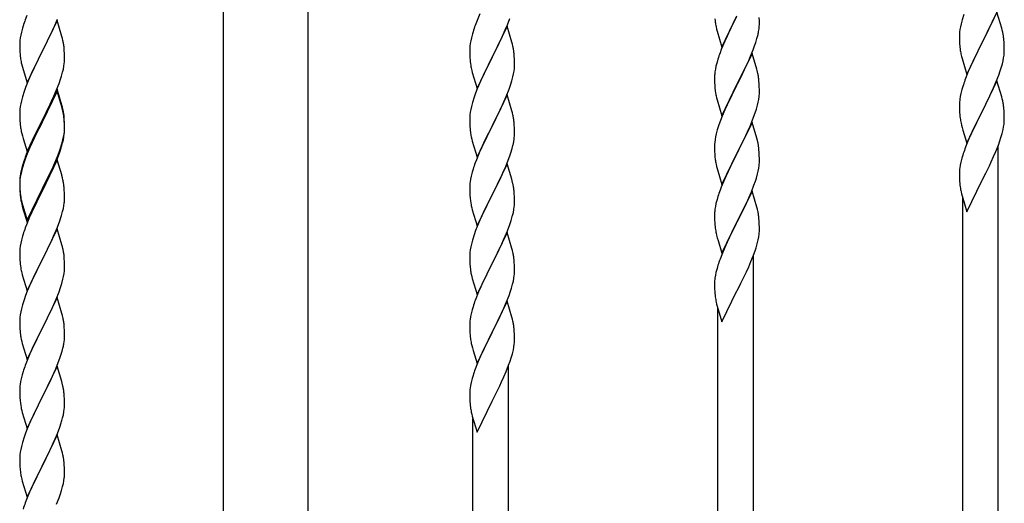
# Model space of a CAD drawing. Units: millimetres. Extents: x 250 to 8280, y 75 to 5795.
# Drawn here: x 6617 to 7087, y 1864 to 2095 of the extents above; entities that cross this region are included whole.
import ezdxf

# ---------------------------------------------------------------- set-up
doc = ezdxf.new("R2010")
doc.units = ezdxf.units.MM
doc.layers.add('YKK_A1', color=4, linetype='Continuous', lineweight=30)

msp = doc.modelspace()

# ---------------------------------------------------------------- linework, layer by layer
at = {"layer": 'YKK_A1', "linetype": 'Continuous', "ltscale": 0.5}
for p, q in [((6714.24, 1679.87), (6714.24, 2462.81)), ((6754.74, 1679.08), (6754.74, 2462.81)), ((7083.89, 2098.9), (7076.66, 2084.04)), ((7086.15, 2091.25), (7083.89, 2098.9)), ((6620.36, 2097.34), (6619.59, 2095.31)), ((6634.89, 2094.91), (6627.66, 2080.06)), ((6633.71, 2092.62), (6634.97, 2095.65)), ((6637.15, 2087.27), (6634.89, 2094.91)), ((6835.16, 2094.11), (6834.59, 2092.59)), ((6836.83, 2098.14), (6835.16, 2094.11)), ((6849.97, 2092.93), (6851.1, 2095.96)), ((6952.44, 2082.26), (6959.66, 2097.12)), ((6959.32, 2096.45), (6956.71, 2091.26)), ((6970.38, 2094.6), (6970.33, 2096.33)), ((6970.38, 2093.46), (6970.38, 2094.6)), ((7067.26, 2095.3), (7066.74, 2093.38)), ((7068.05, 2097.78), (7067.26, 2095.3)), ((7080.94, 2092.68), (7082.49, 2096.1)), ((6617.74, 2089.4), (6617.43, 2088)), ((6618.26, 2091.32), (6617.74, 2089.4)), ((6618.56, 2092.31), (6618.26, 2091.32)), ((6627.83, 2080.39), (6632.39, 2089.66)), ((6632.39, 2089.66), (6633.71, 2092.62)), ((6833.56, 2089.58), (6833.26, 2088.6)), ((6849.89, 2092.2), (6842.66, 2077.33)), ((6846.94, 2085.98), (6848.49, 2089.4)), ((6848.49, 2089.4), (6848.93, 2090.4)), ((6848.93, 2090.4), (6849.97, 2092.93)), ((6852.15, 2084.55), (6849.89, 2092.2)), ((6949.66, 2092.04), (6949.92, 2090.87)), ((6949.92, 2090.87), (6950.17, 2089.91)), ((6950.17, 2089.91), (6952.44, 2082.26)), ((6955.61, 2088.96), (6954.94, 2087.52)), ((6956.71, 2091.26), (6955.61, 2088.96)), ((6969.99, 2089.64), (6970.2, 2090.97)), ((7066.03, 2089.33), (7065.97, 2088.5)), ((7066.19, 2090.63), (7066.03, 2089.33)), ((7066.43, 2091.98), (7066.19, 2090.63)), ((7066.74, 2093.38), (7066.43, 2091.98)), ((7078.55, 2087.76), (7080.05, 2090.81)), ((7080.05, 2090.81), (7080.94, 2092.68)), ((7086.4, 2090.3), (7086.15, 2091.25)), ((7086.62, 2089.36), (7086.4, 2090.3)), ((6616.97, 2084.52), (6616.94, 2083.73)), ((6617.03, 2085.35), (6616.97, 2084.52)), ((6617.19, 2086.65), (6617.03, 2085.35)), ((6617.43, 2088), (6617.19, 2086.65)), ((6637.4, 2086.32), (6637.15, 2087.27)), ((6637.62, 2085.38), (6637.4, 2086.32)), ((6832.43, 2085.28), (6832.19, 2083.92)), ((6832.74, 2086.67), (6832.43, 2085.28)), ((6833.26, 2088.6), (6832.74, 2086.67)), ((6844.55, 2081.05), (6846.05, 2084.11)), ((6846.05, 2084.11), (6846.94, 2085.98)), ((6852.4, 2083.6), (6852.15, 2084.55)), ((6953.83, 2085.06), (6952.16, 2081.03)), ((6954.94, 2087.52), (6953.83, 2085.06)), ((6968.1, 2082.88), (6968.61, 2084.38)), ((6968.61, 2084.38), (6969.21, 2086.34)), ((6969.21, 2086.34), (6969.59, 2087.78)), ((7065.97, 2088.5), (7065.94, 2087.7)), ((7065.94, 2087.7), (7065.96, 2085.84)), ((7065.96, 2085.84), (7065.99, 2084.83)), ((7065.99, 2084.83), (7066.04, 2083.89)), ((7076.66, 2084.04), (7076.83, 2084.37)), ((7076.83, 2084.37), (7078.55, 2087.76)), ((7087.27, 2084.49), (7087.16, 2085.9)), ((7087.33, 2083.25), (7087.27, 2084.49)), ((6616.94, 2083.73), (6616.96, 2081.86)), ((6616.96, 2081.86), (6616.99, 2080.85)), ((6616.99, 2080.85), (6617.04, 2079.91)), ((6617.04, 2079.91), (6617.12, 2078.75)), ((6620.44, 2065.2), (6627.66, 2080.06)), ((6627.5, 2079.73), (6625.78, 2076.34)), ((6627.66, 2080.06), (6627.5, 2079.73)), ((6627.66, 2080.06), (6627.83, 2080.39)), ((6638.27, 2080.51), (6638.16, 2081.93)), ((6638.33, 2079.27), (6638.27, 2080.51)), ((6831.97, 2081.8), (6831.94, 2081)), ((6831.94, 2081), (6831.96, 2079.14)), ((6832.03, 2082.63), (6831.97, 2081.8)), ((6832.19, 2083.92), (6832.03, 2082.63)), ((6842.83, 2077.66), (6844.55, 2081.05)), ((6852.62, 2082.66), (6852.4, 2083.6)), ((6952.16, 2081.03), (6951.59, 2079.51)), ((6966.14, 2077.82), (6967.36, 2080.86)), ((6967.36, 2080.86), (6968.1, 2082.88)), ((7066.04, 2083.89), (7066.14, 2082.45)), ((7066.14, 2082.45), (7066.29, 2081.13)), ((7069.44, 2069.18), (7076.66, 2084.04)), ((7076.5, 2083.71), (7073.5, 2077.73)), ((7076.66, 2084.04), (7076.5, 2083.71)), ((7087.38, 2081.52), (7087.33, 2083.25)), ((7087.36, 2079.58), (7087.38, 2080.38)), ((7087.38, 2080.38), (7087.38, 2081.52)), ((6617.71, 2074.74), (6617.92, 2073.8)), ((6625.78, 2076.34), (6623.61, 2071.9)), ((6638.38, 2077.54), (6638.33, 2079.27)), ((6638.36, 2075.6), (6638.38, 2076.4)), ((6638.38, 2076.4), (6638.38, 2077.54)), ((6831.96, 2079.14), (6831.99, 2078.13)), ((6831.99, 2078.13), (6832.04, 2077.19)), ((6832.04, 2077.19), (6832.12, 2076.02)), ((6835.44, 2062.47), (6842.66, 2077.33)), ((6842.14, 2076.31), (6839.5, 2071.02)), ((6842.66, 2077.33), (6842.14, 2076.31)), ((6842.66, 2077.33), (6842.83, 2077.66)), ((6853.27, 2077.79), (6853.16, 2079.2)), ((6853.33, 2076.54), (6853.27, 2077.79)), ((6853.38, 2074.82), (6853.33, 2076.54)), ((6853.38, 2073.67), (6853.38, 2074.82)), ((6950.12, 2075.03), (6949.63, 2073.12)), ((6950.56, 2076.5), (6950.12, 2075.03)), ((6966.89, 2079.11), (6959.66, 2064.26)), ((6963.94, 2072.9), (6965.28, 2075.82)), ((6965.28, 2075.82), (6966.14, 2077.82)), ((6969.09, 2071.71), (6966.89, 2079.11)), ((7066.66, 2078.96), (7066.92, 2077.78)), ((7066.92, 2077.78), (7067.17, 2076.83)), ((7067.17, 2076.83), (7069.44, 2069.18)), ((7072.39, 2075.4), (7071.27, 2072.97)), ((7073.5, 2077.73), (7072.39, 2075.4)), ((7086.47, 2074.22), (7086.8, 2075.64)), ((7086.8, 2075.64), (7087.07, 2077.01)), ((7087.07, 2077.01), (7087.26, 2078.32)), ((6617.92, 2073.8), (6618.24, 2072.6)), ((6618.24, 2072.6), (6620.44, 2065.2)), ((6623.61, 2071.9), (6622.49, 2069.49)), ((6636.92, 2068.31), (6637.47, 2070.25)), ((6637.47, 2070.25), (6637.8, 2071.66)), ((6637.8, 2071.66), (6638.07, 2073.03)), ((6638.07, 2073.03), (6638.26, 2074.34)), ((6832.29, 2074.43), (6832.43, 2073.44)), ((6832.92, 2071.08), (6833.17, 2070.12)), ((6833.17, 2070.12), (6835.44, 2062.47)), ((6839.5, 2071.02), (6838.39, 2068.7)), ((6852.9, 2069.39), (6853.14, 2070.75)), ((6853.14, 2070.75), (6853.3, 2072.04)), ((6853.3, 2072.04), (6853.36, 2072.87)), ((6853.36, 2072.87), (6853.38, 2073.67)), ((6949.34, 2071.74), (6949.12, 2070.4)), ((6949.63, 2073.12), (6949.34, 2071.74)), ((6961.76, 2068.39), (6963.27, 2071.49)), ((6963.27, 2071.49), (6963.94, 2072.9)), ((6969.28, 2070.99), (6969.09, 2071.71)), ((6969.62, 2069.57), (6969.28, 2070.99)), ((7070.19, 2070.48), (7069.16, 2067.94)), ((7071.27, 2072.97), (7070.19, 2070.48)), ((7084.74, 2068.79), (7085.45, 2070.8)), ((7085.45, 2070.8), (7085.92, 2072.28)), ((7085.92, 2072.28), (7086.47, 2074.22)), ((6621.83, 2068), (6620.36, 2064.47)), ((6622.49, 2069.49), (6621.83, 2068)), ((6635.74, 2064.81), (6636.45, 2066.82)), ((6636.45, 2066.82), (6636.92, 2068.31)), ((6837.27, 2066.27), (6835.56, 2062.26)), ((6838.39, 2068.7), (6837.27, 2066.27)), ((6851.45, 2064.09), (6852.07, 2066.07)), ((6852.07, 2066.07), (6852.59, 2068)), ((6852.59, 2068), (6852.9, 2069.39)), ((6948.95, 2068.31), (6948.94, 2067.92)), ((6948.94, 2067.92), (6948.96, 2066.06)), ((6948.99, 2069.13), (6948.95, 2068.31)), ((6948.96, 2066.06), (6948.99, 2065.05)), ((6959.83, 2064.59), (6961.76, 2068.39)), ((6970.27, 2064.7), (6970.16, 2066.12)), ((7069.16, 2067.94), (7068.59, 2066.42)), ((7083.89, 2066.03), (7076.66, 2051.17)), ((7082.28, 2062.73), (7083.56, 2065.75)), ((7083.56, 2065.75), (7084.74, 2068.79)), ((7086.15, 2058.38), (7083.89, 2066.03)), ((6619.05, 2060.93), (6618.26, 2058.46)), ((6619.77, 2062.95), (6619.05, 2060.93)), ((6620.36, 2064.47), (6619.77, 2062.95)), ((6634.89, 2062.05), (6627.66, 2047.19)), ((6634.89, 2061.13), (6627.66, 2046.28)), ((6633.28, 2058.76), (6634.56, 2061.77)), ((6634.56, 2061.77), (6635.74, 2064.81)), ((6637.15, 2054.4), (6634.89, 2062.05)), ((6637.09, 2053.73), (6634.89, 2061.13)), ((6835.56, 2062.26), (6834.77, 2060.23)), ((6849.35, 2058.54), (6850.74, 2062.08)), ((6850.74, 2062.08), (6851.45, 2064.09)), ((6948.99, 2065.05), (6949.04, 2064.11)), ((6949.04, 2064.11), (6949.14, 2062.67)), ((6949.14, 2062.67), (6949.29, 2061.35)), ((6949.29, 2061.35), (6949.43, 2060.36)), ((6952.44, 2049.39), (6959.66, 2064.26)), ((6959.5, 2063.93), (6957.15, 2059.27)), ((6959.66, 2064.26), (6959.5, 2063.93)), ((6959.66, 2064.26), (6959.83, 2064.59)), ((6970.33, 2063.46), (6970.27, 2064.7)), ((6970.38, 2061.73), (6970.33, 2063.46)), ((6970.36, 2059.79), (6970.38, 2060.59)), ((6970.38, 2060.59), (6970.38, 2061.73)), ((7067.12, 2061.95), (7066.63, 2060.04)), ((7067.56, 2063.42), (7067.12, 2061.95)), ((7081.17, 2060.29), (7082.28, 2062.73)), ((6617.74, 2056.53), (6617.43, 2055.13)), ((6618.26, 2058.46), (6617.74, 2056.53)), ((6631.5, 2054.89), (6632.17, 2056.31)), ((6632.17, 2056.31), (6633.28, 2058.76)), ((6834.05, 2058.21), (6833.26, 2055.73)), ((6834.77, 2060.23), (6834.05, 2058.21)), ((6849.89, 2059.32), (6842.66, 2044.47)), ((6846.94, 2053.11), (6848.28, 2056.03)), ((6848.28, 2056.03), (6849.35, 2058.54)), ((6852.15, 2051.68), (6849.89, 2059.32)), ((6949.43, 2060.36), (6949.61, 2059.41)), ((6949.61, 2059.41), (6949.71, 2058.94)), ((6949.71, 2058.94), (6949.92, 2058)), ((6949.92, 2058), (6950.17, 2057.04)), ((6950.17, 2057.04), (6952.44, 2049.39)), ((6957.15, 2059.27), (6955.39, 2055.62)), ((6969.47, 2054.44), (6969.8, 2055.85)), ((6969.8, 2055.85), (6970.07, 2057.22)), ((6970.07, 2057.22), (6970.26, 2058.53)), ((7065.99, 2056.04), (7065.95, 2055.23)), ((7066.34, 2058.65), (7066.12, 2057.32)), ((7066.63, 2060.04), (7066.34, 2058.65)), ((7078.55, 2054.89), (7080.5, 2058.87)), ((7080.5, 2058.87), (7081.17, 2060.29)), ((7086.4, 2057.43), (7086.15, 2058.38)), ((7086.62, 2056.49), (7086.4, 2057.43)), ((6616.97, 2051.65), (6616.94, 2050.85)), ((6617.03, 2052.48), (6616.97, 2051.65)), ((6617.19, 2053.78), (6617.03, 2052.48)), ((6617.43, 2055.13), (6617.19, 2053.78)), ((6629.55, 2050.91), (6631.5, 2054.89)), ((6637.28, 2053.01), (6637.09, 2053.73)), ((6637.4, 2053.45), (6637.15, 2054.4)), ((6637.62, 2051.59), (6637.28, 2053.01)), ((6637.62, 2052.51), (6637.4, 2053.45)), ((6832.43, 2052.41), (6832.19, 2051.06)), ((6832.74, 2053.81), (6832.43, 2052.41)), ((6833.26, 2055.73), (6832.74, 2053.81)), ((6842.83, 2044.8), (6846.94, 2053.11)), ((6852.4, 2050.72), (6852.15, 2051.68)), ((6953.83, 2052.19), (6952.56, 2049.17)), ((6954.94, 2054.65), (6953.83, 2052.19)), ((6955.39, 2055.62), (6954.94, 2054.65)), ((6968.1, 2050.01), (6968.77, 2052.01)), ((7065.95, 2055.23), (7065.94, 2054.83)), ((7065.94, 2054.83), (7065.96, 2052.97)), ((7065.96, 2052.97), (7065.99, 2051.96)), ((7065.99, 2051.96), (7066.04, 2051.02)), ((7069.44, 2036.31), (7076.66, 2051.17)), ((7076.66, 2051.17), (7076.32, 2050.5)), ((7076.66, 2051.17), (7076.83, 2051.5)), ((7076.83, 2051.5), (7078.55, 2054.89)), ((7087.27, 2051.62), (7087.16, 2053.03)), ((7087.33, 2050.38), (7087.27, 2051.62)), ((6616.94, 2050.85), (6616.96, 2048.99)), ((6616.96, 2048.99), (6616.99, 2047.98)), ((6616.99, 2047.98), (6617.04, 2047.04)), ((6617.04, 2047.04), (6617.12, 2045.88)), ((6620.44, 2032.33), (6627.66, 2047.19)), ((6627.32, 2046.52), (6624.05, 2039.96)), ((6627.66, 2047.19), (6627.32, 2046.52)), ((6627.66, 2047.19), (6627.83, 2047.52)), ((6627.83, 2047.52), (6629.55, 2050.91)), ((6638.27, 2047.64), (6638.16, 2049.06)), ((6638.27, 2046.73), (6638.16, 2048.14)), ((6638.33, 2046.4), (6638.27, 2047.64)), ((6638.33, 2045.48), (6638.27, 2046.73)), ((6831.97, 2048.94), (6831.94, 2048.14)), ((6831.94, 2048.14), (6831.96, 2046.27)), ((6832.03, 2049.76), (6831.97, 2048.94)), ((6832.19, 2051.06), (6832.03, 2049.76)), ((6852.62, 2049.78), (6852.4, 2050.72)), ((6951.77, 2047.14), (6951.05, 2045.13)), ((6952.56, 2049.17), (6951.77, 2047.14)), ((6965.93, 2044.45), (6966.97, 2046.98)), ((6966.97, 2046.98), (6968.1, 2050.01)), ((7066.04, 2051.02), (7066.12, 2049.86)), ((7076.32, 2050.5), (7073.05, 2043.94)), ((7087.38, 2048.65), (7087.33, 2050.38)), ((7087.36, 2046.71), (7087.38, 2047.51)), ((7087.38, 2047.51), (7087.38, 2048.65)), ((6617.71, 2041.88), (6617.92, 2040.94)), ((6627.32, 2045.6), (6624.71, 2040.41)), ((6627.66, 2046.28), (6627.32, 2045.6)), ((6638.14, 2040.6), (6638.3, 2041.9)), ((6638.3, 2041.9), (6638.36, 2042.73)), ((6638.38, 2044.67), (6638.33, 2046.4)), ((6638.38, 2043.75), (6638.33, 2045.48)), ((6638.36, 2042.73), (6638.38, 2043.53)), ((6638.36, 2041.81), (6638.38, 2042.61)), ((6638.38, 2043.53), (6638.38, 2044.67)), ((6638.38, 2042.61), (6638.38, 2043.75)), ((6831.96, 2046.27), (6831.99, 2045.26)), ((6831.99, 2045.26), (6832.04, 2044.32)), ((6832.04, 2044.32), (6832.12, 2043.16)), ((6835.44, 2029.61), (6842.66, 2044.47)), ((6842.32, 2043.8), (6839.71, 2038.6)), ((6842.66, 2044.47), (6842.32, 2043.8)), ((6842.66, 2044.47), (6842.83, 2044.8)), ((6853.27, 2044.92), (6853.16, 2046.33)), ((6853.33, 2043.67), (6853.27, 2044.92)), ((6853.38, 2041.95), (6853.33, 2043.67)), ((6853.38, 2040.8), (6853.38, 2041.95)), ((6950.26, 2042.65), (6949.74, 2040.72)), ((6951.05, 2045.13), (6950.26, 2042.65)), ((6966.89, 2046.24), (6959.66, 2031.38)), ((6963.94, 2040.03), (6965.49, 2043.45)), ((6965.49, 2043.45), (6965.93, 2044.45)), ((6969.15, 2038.6), (6966.89, 2046.24)), ((7066.71, 2045.86), (7066.92, 2044.92)), ((7066.92, 2044.92), (7067.24, 2043.72)), ((7067.24, 2043.72), (7067.6, 2042.45)), ((7067.6, 2042.45), (7069.44, 2036.31)), ((7073.05, 2043.94), (7071.94, 2041.57)), ((7086.34, 2040.88), (7086.8, 2042.77)), ((7086.8, 2042.77), (7087.07, 2044.14)), ((7087.07, 2044.14), (7087.26, 2045.45)), ((6617.92, 2040.94), (6618.24, 2039.74)), ((6618.24, 2039.74), (6618.6, 2038.47)), ((6618.6, 2038.47), (6620.44, 2032.33)), ((6622.94, 2037.59), (6621.83, 2035.13)), ((6624.05, 2039.96), (6622.94, 2037.59)), ((6623.39, 2037.64), (6622.94, 2036.68)), ((6624.71, 2040.41), (6623.39, 2037.64)), ((6637.47, 2036.46), (6637.8, 2037.87)), ((6637.59, 2037.85), (6637.9, 2039.25)), ((6637.8, 2037.87), (6638.07, 2039.24)), ((6637.9, 2039.25), (6638.14, 2040.6)), ((6638.07, 2039.24), (6638.26, 2040.55)), ((6832.66, 2039.39), (6832.92, 2038.21)), ((6832.92, 2038.21), (6833.17, 2037.25)), ((6833.17, 2037.25), (6835.44, 2029.61)), ((6839.71, 2038.6), (6838.61, 2036.3)), ((6852.99, 2036.98), (6853.2, 2038.31)), ((6949.19, 2037.97), (6949.03, 2036.68)), ((6949.43, 2039.32), (6949.19, 2037.97)), ((6949.74, 2040.72), (6949.43, 2039.32)), ((6961.55, 2035.1), (6963.05, 2038.16)), ((6963.05, 2038.16), (6963.94, 2040.03)), ((6969.4, 2037.64), (6969.15, 2038.6)), ((6969.62, 2036.7), (6969.4, 2037.64)), ((7070.83, 2039.11), (7069.36, 2035.58)), ((7071.94, 2041.57), (7070.83, 2039.11)), ((7084.55, 2035.41), (7085.28, 2037.43)), ((7085.28, 2037.43), (7085.77, 2038.92)), ((7085.77, 2038.92), (7086.34, 2040.88)), ((6621.83, 2035.13), (6620.36, 2031.6)), ((6621.83, 2034.22), (6620.56, 2031.19)), ((6622.94, 2036.68), (6621.83, 2034.22)), ((6634.97, 2029.91), (6635.93, 2032.44)), ((6635.93, 2032.44), (6636.45, 2033.95)), ((6636.1, 2032.03), (6636.77, 2034.03)), ((6636.45, 2033.95), (6636.92, 2035.44)), ((6836.83, 2032.41), (6835.16, 2028.37)), ((6837.94, 2034.87), (6836.83, 2032.41)), ((6838.61, 2036.3), (6837.94, 2034.87)), ((6851.61, 2031.72), (6852.21, 2033.69)), ((6852.21, 2033.69), (6852.59, 2035.13)), ((6948.97, 2035.85), (6948.94, 2035.05)), ((6948.94, 2035.05), (6948.96, 2033.19)), ((6948.96, 2033.19), (6948.99, 2032.18)), ((6949.03, 2036.68), (6948.97, 2035.85)), ((6959.83, 2031.71), (6961.55, 2035.1)), ((6970.27, 2031.84), (6970.16, 2033.25)), ((7069.36, 2035.58), (7068.59, 2033.55)), ((7082.28, 2029.87), (7083.35, 2032.37)), ((7083.35, 2032.37), (7084.55, 2035.41)), ((7084.49, 1811.61), (7084.49, 2035.23)), ((6619.77, 2029.17), (6619.05, 2027.15)), ((6620.36, 2031.6), (6619.59, 2029.57)), ((6620.56, 2031.19), (6619.77, 2029.17)), ((6634.89, 2028.26), (6627.66, 2013.4)), ((6633.71, 2026.88), (6634.97, 2029.91)), ((6633.93, 2026.47), (6634.97, 2029)), ((6637.02, 2021.11), (6634.89, 2028.26)), ((6634.97, 2029), (6636.1, 2032.03)), ((6835.16, 2028.37), (6834.59, 2026.85)), ((6849.14, 2025.17), (6850.36, 2028.2)), ((6850.36, 2028.2), (6851.1, 2030.22)), ((6851.1, 2030.22), (6851.61, 2031.72)), ((6948.99, 2032.18), (6949.04, 2031.24)), ((6949.04, 2031.24), (6949.14, 2029.79)), ((6949.14, 2029.79), (6949.29, 2028.48)), ((6952.44, 2016.52), (6959.66, 2031.38)), ((6959.5, 2031.05), (6956.5, 2025.07)), ((6959.66, 2031.38), (6959.5, 2031.05)), ((6959.66, 2031.38), (6959.83, 2031.71)), ((6970.33, 2030.59), (6970.27, 2031.84)), ((6970.38, 2028.87), (6970.33, 2030.59)), ((6970.36, 2026.92), (6970.38, 2027.72)), ((6970.38, 2027.72), (6970.38, 2028.87)), ((7067.12, 2029.08), (7066.63, 2027.17)), ((7067.56, 2030.55), (7067.12, 2029.08)), ((7081.17, 2027.42), (7082.28, 2029.87)), ((6617.63, 2023.19), (6617.34, 2021.81)), ((6618.12, 2025.1), (6617.63, 2023.19)), ((6618.26, 2024.67), (6617.74, 2022.74)), ((6618.56, 2026.57), (6618.12, 2025.1)), ((6619.05, 2027.15), (6618.26, 2024.67)), ((6631.05, 2021.09), (6632.39, 2023.92)), ((6631.94, 2022.05), (6633.49, 2025.47)), ((6632.39, 2023.92), (6633.71, 2026.88)), ((6633.49, 2025.47), (6633.93, 2026.47)), ((6833.56, 2023.85), (6833.12, 2022.38)), ((6849.89, 2026.46), (6842.66, 2011.6)), ((6846.94, 2020.24), (6848.28, 2023.16)), ((6848.28, 2023.16), (6849.14, 2025.17)), ((6852.09, 2019.06), (6849.89, 2026.46)), ((6949.66, 2026.3), (6949.92, 2025.13)), ((6949.92, 2025.13), (6950.17, 2024.17)), ((6950.17, 2024.17), (6952.44, 2016.52)), ((6956.5, 2025.07), (6955.39, 2022.75)), ((6969.47, 2021.57), (6969.8, 2022.98)), ((6969.8, 2022.98), (6970.07, 2024.35)), ((6970.07, 2024.35), (6970.26, 2025.67)), ((7065.99, 2023.18), (7065.95, 2022.36)), ((7066.34, 2025.79), (7066.12, 2024.45)), ((7066.63, 2027.17), (7066.34, 2025.79)), ((7078.55, 2022.02), (7080.27, 2025.53)), ((7080.27, 2025.53), (7081.17, 2027.42)), ((6616.95, 2018.38), (6616.94, 2017.99)), ((6616.99, 2019.2), (6616.95, 2018.38)), ((6617.03, 2018.7), (6616.97, 2017.87)), ((6617.19, 2019.99), (6617.03, 2018.7)), ((6617.34, 2021.81), (6617.12, 2020.47)), ((6617.43, 2021.35), (6617.19, 2019.99)), ((6617.74, 2022.74), (6617.43, 2021.35)), ((6627.83, 2014.65), (6631.05, 2021.09)), ((6629.55, 2017.12), (6631.05, 2020.18)), ((6631.05, 2020.18), (6631.94, 2022.05)), ((6637.09, 2020.86), (6637.02, 2021.11)), ((6637.4, 2019.66), (6637.09, 2020.86)), ((6637.62, 2018.72), (6637.4, 2019.66)), ((6832.34, 2019.08), (6832.12, 2017.75)), ((6832.63, 2020.47), (6832.34, 2019.08)), ((6833.12, 2022.38), (6832.63, 2020.47)), ((6844.76, 2015.73), (6846.27, 2018.83)), ((6846.27, 2018.83), (6846.94, 2020.24)), ((6852.28, 2018.33), (6852.09, 2019.06)), ((6852.62, 2016.92), (6852.28, 2018.33)), ((6954.27, 2020.32), (6953.19, 2017.82)), ((6955.39, 2022.75), (6954.27, 2020.32)), ((6968.45, 2018.14), (6968.92, 2019.63)), ((6968.92, 2019.63), (6969.47, 2021.57)), ((7065.95, 2022.36), (7065.94, 2021.97)), ((7065.94, 2021.97), (7065.96, 2020.11)), ((7065.96, 2020.11), (7065.99, 2019.1)), ((7065.99, 2019.1), (7066.04, 2018.15)), ((7069.44, 2003.44), (7076.66, 2018.3)), ((7076.66, 2018.3), (7076.83, 2018.63)), ((7076.83, 2018.63), (7078.55, 2022.02)), ((6616.94, 2017.99), (6616.96, 2016.13)), ((6616.97, 2017.87), (6616.94, 2017.07)), ((6616.94, 2017.07), (6616.96, 2015.21)), ((6616.96, 2016.13), (6616.99, 2015.12)), ((6616.96, 2015.21), (6616.99, 2014.2)), ((6616.99, 2015.12), (6617.04, 2014.18)), ((6616.99, 2014.2), (6617.04, 2013.26)), ((6617.04, 2014.18), (6617.12, 2013.01)), ((6620.44, 1999.46), (6627.66, 2014.32)), ((6627.66, 2014.32), (6627.83, 2014.65)), ((6627.66, 2013.4), (6627.83, 2013.73)), ((6627.83, 2013.73), (6629.55, 2017.12)), ((6638.27, 2013.86), (6638.16, 2015.27)), ((6638.33, 2012.61), (6638.27, 2013.86)), ((6831.95, 2015.66), (6831.94, 2015.26)), ((6831.94, 2015.26), (6831.96, 2013.4)), ((6831.99, 2016.47), (6831.95, 2015.66)), ((6842.83, 2011.93), (6844.76, 2015.73)), ((6952.16, 2015.29), (6951.59, 2013.77)), ((6953.19, 2017.82), (6952.16, 2015.29)), ((6966.56, 2013.09), (6967.74, 2016.13)), ((6967.74, 2016.13), (6968.45, 2018.14)), ((7066.04, 2018.15), (7066.12, 2016.99)), ((6617.04, 2013.26), (6617.12, 2012.09)), ((6617.29, 2011.42), (6617.43, 2010.43)), ((6620.44, 1998.55), (6627.66, 2013.4)), ((6627.5, 2013.07), (6624.71, 2007.54)), ((6627.66, 2013.4), (6627.5, 2013.07)), ((6638.38, 2010.88), (6638.33, 2012.61)), ((6638.36, 2008.94), (6638.38, 2009.74)), ((6638.38, 2009.74), (6638.38, 2010.88)), ((6831.96, 2013.4), (6831.99, 2012.39)), ((6831.99, 2012.39), (6832.04, 2011.45)), ((6832.04, 2011.45), (6832.14, 2010.01)), ((6832.14, 2010.01), (6832.29, 2008.7)), ((6835.44, 1996.74), (6842.66, 2011.6)), ((6842.5, 2011.27), (6840.15, 2006.61)), ((6842.66, 2011.6), (6842.5, 2011.27)), ((6842.66, 2011.6), (6842.83, 2011.93)), ((6853.27, 2012.05), (6853.16, 2013.46)), ((6853.33, 2010.81), (6853.27, 2012.05)), ((6853.38, 2009.08), (6853.33, 2010.81)), ((6853.38, 2007.93), (6853.38, 2009.08)), ((6950.12, 2009.29), (6949.63, 2007.38)), ((6950.56, 2010.76), (6950.12, 2009.29)), ((6966.89, 2013.37), (6959.66, 1998.51)), ((6964.17, 2007.63), (6965.28, 2010.08)), ((6965.28, 2010.08), (6966.56, 2013.09)), ((6969.15, 2005.73), (6966.89, 2013.37)), ((7066.71, 2012.99), (7066.92, 2012.05)), ((7066.92, 2012.05), (7067.17, 2011.09)), ((7067.17, 2011.09), (7069.44, 2003.44)), ((7067.49, 1803.96), (7067.49, 2010.03)), ((6617.66, 2008.33), (6617.92, 2007.15)), ((6617.92, 2008.07), (6618.24, 2006.87)), ((6617.92, 2007.15), (6618.17, 2006.19)), ((6618.17, 2006.19), (6618.68, 2004.42)), ((6618.24, 2006.87), (6620.44, 1999.46)), ((6618.68, 2004.42), (6620.44, 1998.55)), ((6623.16, 2004.29), (6621.83, 2001.34)), ((6624.71, 2007.54), (6623.16, 2004.29)), ((6637.47, 2003.59), (6637.8, 2005)), ((6637.8, 2005), (6638.07, 2006.37)), ((6638.07, 2006.37), (6638.26, 2007.68)), ((6832.29, 2008.7), (6832.43, 2007.71)), ((6832.43, 2007.71), (6832.61, 2006.75)), ((6832.61, 2006.75), (6832.71, 2006.28)), ((6832.71, 2006.28), (6832.92, 2005.34)), ((6832.92, 2005.34), (6833.17, 2004.39)), ((6833.17, 2004.39), (6835.44, 1996.74)), ((6840.15, 2006.61), (6838.39, 2002.96)), ((6852.8, 2003.2), (6853.07, 2004.56)), ((6853.07, 2004.56), (6853.26, 2005.88)), ((6853.36, 2007.13), (6853.38, 2007.93)), ((6949.34, 2006), (6949.12, 2004.66)), ((6949.63, 2007.38), (6949.34, 2006)), ((6961.55, 2002.23), (6963.5, 2006.21)), ((6963.5, 2006.21), (6964.17, 2007.63)), ((6969.4, 2004.77), (6969.15, 2005.73)), ((6969.62, 2003.83), (6969.4, 2004.77)), ((6621.83, 2001.34), (6620.16, 1997.31)), ((6636.1, 1999.16), (6636.77, 2001.16)), ((6836.83, 1999.54), (6835.56, 1996.52)), ((6837.94, 2002), (6836.83, 1999.54)), ((6838.39, 2002.96), (6837.94, 2002)), ((6852.47, 2001.78), (6852.8, 2003.2)), ((6948.95, 2002.57), (6948.94, 2002.18)), ((6948.94, 2002.18), (6948.96, 2000.32)), ((6948.99, 2003.39), (6948.95, 2002.57)), ((6948.96, 2000.32), (6948.99, 1999.31)), ((6959.83, 1998.84), (6961.55, 2002.23)), ((6970.27, 1998.97), (6970.16, 2000.38)), ((6620.16, 1997.31), (6619.59, 1995.79)), ((6634.89, 1995.4), (6627.66, 1980.53)), ((6633.93, 1993.6), (6634.97, 1996.13)), ((6637.15, 1987.75), (6634.89, 1995.4)), ((6634.97, 1996.13), (6636.1, 1999.16)), ((6835.56, 1996.52), (6834.77, 1994.49)), ((6849.97, 1994.32), (6851.1, 1997.35)), ((6851.1, 1997.35), (6851.77, 1999.35)), ((6948.99, 1999.31), (6949.04, 1998.37)), ((6949.04, 1998.37), (6949.12, 1997.2)), ((6952.44, 1983.66), (6959.66, 1998.51)), ((6959.32, 1997.84), (6956.05, 1991.28)), ((6959.66, 1998.51), (6959.32, 1997.84)), ((6959.66, 1998.51), (6959.83, 1998.84)), ((6970.33, 1997.72), (6970.27, 1998.97)), ((6970.38, 1996), (6970.33, 1997.72)), ((6970.36, 1994.05), (6970.38, 1994.85)), ((6970.38, 1994.85), (6970.38, 1996)), ((6618.26, 1991.8), (6617.74, 1989.87)), ((6618.56, 1992.78), (6618.26, 1991.8)), ((6631.94, 1989.18), (6633.49, 1992.6)), ((6633.49, 1992.6), (6633.93, 1993.6)), ((6833.26, 1989.99), (6832.74, 1988.07)), ((6834.05, 1992.47), (6833.26, 1989.99)), ((6834.77, 1994.49), (6834.05, 1992.47)), ((6849.89, 1993.59), (6842.66, 1978.73)), ((6846.94, 1987.37), (6848.49, 1990.79)), ((6848.49, 1990.79), (6848.93, 1991.79)), ((6848.93, 1991.79), (6849.97, 1994.32)), ((6852.15, 1985.94), (6849.89, 1993.59)), ((6949.71, 1993.2), (6949.92, 1992.26)), ((6949.92, 1992.26), (6950.24, 1991.06)), ((6950.24, 1991.06), (6950.6, 1989.79)), ((6956.05, 1991.28), (6954.94, 1988.91)), ((6969.34, 1988.22), (6969.8, 1990.11)), ((6969.8, 1990.11), (6970.07, 1991.48)), ((6970.07, 1991.48), (6970.26, 1992.8)), ((6617.03, 1985.83), (6616.97, 1985)), ((6617.19, 1987.12), (6617.03, 1985.83)), ((6617.43, 1988.48), (6617.19, 1987.12)), ((6617.74, 1989.87), (6617.43, 1988.48)), ((6629.55, 1984.25), (6631.05, 1987.31)), ((6631.05, 1987.31), (6631.94, 1989.18)), ((6637.4, 1986.8), (6637.15, 1987.75)), ((6637.62, 1985.86), (6637.4, 1986.8)), ((6832.19, 1985.32), (6832.03, 1984.02)), ((6832.43, 1986.67), (6832.19, 1985.32)), ((6832.74, 1988.07), (6832.43, 1986.67)), ((6844.55, 1982.44), (6846.05, 1985.5)), ((6846.05, 1985.5), (6846.94, 1987.37)), ((6852.4, 1984.99), (6852.15, 1985.94)), ((6950.6, 1989.79), (6952.44, 1983.66)), ((6953.83, 1986.45), (6952.36, 1982.92)), ((6954.94, 1988.91), (6953.83, 1986.45)), ((6968.28, 1984.77), (6968.77, 1986.27)), ((6968.77, 1986.27), (6969.34, 1988.22)), ((6616.97, 1985), (6616.94, 1984.2)), ((6616.94, 1984.2), (6616.96, 1982.34)), ((6616.96, 1982.34), (6616.99, 1981.33)), ((6616.99, 1981.33), (6617.04, 1980.39)), ((6627.66, 1980.53), (6627.83, 1980.86)), ((6627.83, 1980.86), (6629.55, 1984.25)), ((6638.27, 1980.99), (6638.16, 1982.4)), ((6638.33, 1979.74), (6638.27, 1980.99)), ((6831.97, 1983.19), (6831.94, 1982.39)), ((6831.94, 1982.39), (6831.96, 1980.53)), ((6832.03, 1984.02), (6831.97, 1983.19)), ((6842.83, 1979.06), (6844.55, 1982.44)), ((6852.62, 1984.05), (6852.4, 1984.99)), ((6853.27, 1979.18), (6853.16, 1980.59)), ((6952.36, 1982.92), (6951.59, 1980.9)), ((6966.35, 1979.72), (6967.55, 1982.76)), ((6967.49, 1758.95), (6967.49, 1982.58)), ((6967.55, 1982.76), (6968.28, 1984.77)), ((6617.04, 1980.39), (6617.12, 1979.22)), ((6617.29, 1977.63), (6617.43, 1976.64)), ((6620.44, 1965.67), (6627.66, 1980.53)), ((6627.14, 1979.51), (6624.5, 1974.22)), ((6627.66, 1980.53), (6627.14, 1979.51)), ((6638.3, 1975.24), (6638.36, 1976.07)), ((6638.38, 1978.02), (6638.33, 1979.74)), ((6638.36, 1976.07), (6638.38, 1976.87)), ((6638.38, 1976.87), (6638.38, 1978.02)), ((6831.96, 1980.53), (6831.99, 1979.52)), ((6831.99, 1979.52), (6832.04, 1978.58)), ((6832.04, 1978.58), (6832.14, 1977.14)), ((6832.14, 1977.14), (6832.29, 1975.82)), ((6835.44, 1963.87), (6842.66, 1978.73)), ((6842.5, 1978.4), (6839.5, 1972.41)), ((6842.66, 1978.73), (6842.5, 1978.4)), ((6842.66, 1978.73), (6842.83, 1979.06)), ((6853.33, 1977.94), (6853.27, 1979.18)), ((6853.38, 1976.21), (6853.33, 1977.94)), ((6853.38, 1975.06), (6853.38, 1976.21)), ((6950.12, 1976.42), (6949.63, 1974.51)), ((6950.56, 1977.89), (6950.12, 1976.42)), ((6964.17, 1974.76), (6965.28, 1977.21)), ((6965.28, 1977.21), (6966.35, 1979.72)), ((6617.92, 1974.28), (6618.17, 1973.32)), ((6618.17, 1973.32), (6620.44, 1965.67)), ((6623.39, 1971.9), (6622.27, 1969.47)), ((6624.5, 1974.22), (6623.39, 1971.9)), ((6637.07, 1969.27), (6637.59, 1971.2)), ((6637.59, 1971.2), (6637.9, 1972.59)), ((6637.9, 1972.59), (6638.14, 1973.95)), ((6638.14, 1973.95), (6638.3, 1975.24)), ((6832.66, 1973.65), (6832.92, 1972.47)), ((6832.92, 1972.47), (6833.17, 1971.51)), ((6833.17, 1971.51), (6835.44, 1963.87)), ((6839.5, 1972.41), (6838.39, 1970.09)), ((6852.8, 1970.33), (6853.07, 1971.69)), ((6853.07, 1971.69), (6853.26, 1973.01)), ((6853.36, 1974.26), (6853.38, 1975.06)), ((6949.34, 1973.13), (6949.12, 1971.8)), ((6949.63, 1974.51), (6949.34, 1973.13)), ((6961.55, 1969.36), (6963.27, 1972.88)), ((6963.27, 1972.88), (6964.17, 1974.76)), ((6622.27, 1969.47), (6620.56, 1965.46)), ((6635.74, 1965.28), (6636.45, 1967.29)), ((6636.45, 1967.29), (6637.07, 1969.27)), ((6837.27, 1967.66), (6836.19, 1965.16)), ((6838.39, 1970.09), (6837.27, 1967.66)), ((6851.45, 1965.49), (6851.92, 1966.97)), ((6851.92, 1966.97), (6852.47, 1968.91)), ((6852.47, 1968.91), (6852.8, 1970.33)), ((6948.95, 1969.71), (6948.94, 1969.31)), ((6948.94, 1969.31), (6948.96, 1967.45)), ((6948.99, 1970.52), (6948.95, 1969.71)), ((6948.96, 1967.45), (6948.99, 1966.44)), ((6948.99, 1966.44), (6949.04, 1965.5)), ((6959.83, 1965.97), (6961.55, 1969.36)), ((6619.77, 1963.43), (6619.05, 1961.41)), ((6620.56, 1965.46), (6619.77, 1963.43)), ((6634.89, 1962.52), (6627.66, 1947.67)), ((6633.28, 1959.23), (6634.35, 1961.74)), ((6634.35, 1961.74), (6635.74, 1965.28)), ((6637.15, 1954.88), (6634.89, 1962.52)), ((6835.16, 1962.63), (6834.59, 1961.11)), ((6836.19, 1965.16), (6835.16, 1962.63)), ((6849.56, 1960.44), (6850.74, 1963.48)), ((6850.74, 1963.48), (6851.45, 1965.49)), ((6949.04, 1965.5), (6949.12, 1964.33)), ((6952.44, 1950.79), (6959.66, 1965.64)), ((6959.66, 1965.64), (6959.83, 1965.97)), ((6618.26, 1958.93), (6617.74, 1957.01)), ((6619.05, 1961.41), (6618.26, 1958.93)), ((6631.94, 1956.31), (6633.28, 1959.23)), ((6833.56, 1958.11), (6833.12, 1956.64)), ((6849.89, 1960.72), (6842.66, 1945.86)), ((6847.17, 1954.98), (6848.28, 1957.42)), ((6848.28, 1957.42), (6849.56, 1960.44)), ((6852.15, 1953.07), (6849.89, 1960.72)), ((6949.71, 1960.33), (6949.92, 1959.39)), ((6949.92, 1959.39), (6950.17, 1958.43)), ((6950.17, 1958.43), (6952.44, 1950.79)), ((6950.49, 1751.3), (6950.49, 1957.37)), ((6617.03, 1952.96), (6616.97, 1952.14)), ((6617.19, 1954.26), (6617.03, 1952.96)), ((6617.43, 1955.61), (6617.19, 1954.26)), ((6617.74, 1957.01), (6617.43, 1955.61)), ((6627.83, 1948), (6631.94, 1956.31)), ((6637.4, 1953.92), (6637.15, 1954.88)), ((6637.62, 1952.98), (6637.4, 1953.92)), ((6832.34, 1953.34), (6832.12, 1952.01)), ((6832.63, 1954.73), (6832.34, 1953.34)), ((6833.12, 1956.64), (6832.63, 1954.73)), ((6844.55, 1949.57), (6846.5, 1953.55)), ((6846.5, 1953.55), (6847.17, 1954.98)), ((6852.4, 1952.12), (6852.15, 1953.07)), ((6616.97, 1952.14), (6616.94, 1951.34)), ((6616.94, 1951.34), (6616.96, 1949.47)), ((6616.96, 1949.47), (6616.99, 1948.46)), ((6616.99, 1948.46), (6617.04, 1947.52)), ((6620.44, 1932.81), (6627.66, 1947.67)), ((6627.66, 1947.67), (6627.32, 1947)), ((6627.66, 1947.67), (6627.83, 1948)), ((6638.27, 1948.12), (6638.16, 1949.53)), ((6638.33, 1946.87), (6638.27, 1948.12)), ((6831.95, 1949.92), (6831.94, 1949.52)), ((6831.94, 1949.52), (6831.96, 1947.66)), ((6831.99, 1950.73), (6831.95, 1949.92)), ((6831.96, 1947.66), (6831.99, 1946.65)), ((6842.83, 1946.19), (6844.55, 1949.57)), ((6852.62, 1951.18), (6852.4, 1952.12)), ((6853.27, 1946.31), (6853.16, 1947.72)), ((6617.04, 1947.52), (6617.12, 1946.36)), ((6627.32, 1947), (6624.71, 1941.8)), ((6638.38, 1945.15), (6638.33, 1946.87)), ((6638.38, 1944), (6638.38, 1945.15)), ((6831.99, 1946.65), (6832.04, 1945.71)), ((6832.04, 1945.71), (6832.12, 1944.55)), ((6835.44, 1931), (6842.66, 1945.86)), ((6842.32, 1945.19), (6839.05, 1938.63)), ((6842.66, 1945.86), (6842.32, 1945.19)), ((6842.66, 1945.86), (6842.83, 1946.19)), ((6853.33, 1945.07), (6853.27, 1946.31)), ((6853.38, 1943.34), (6853.33, 1945.07)), ((6853.38, 1942.19), (6853.38, 1943.34)), ((6617.66, 1942.59), (6617.92, 1941.41)), ((6617.92, 1941.41), (6618.17, 1940.45)), ((6618.17, 1940.45), (6620.44, 1932.81)), ((6623.61, 1939.5), (6622.94, 1938.07)), ((6624.71, 1941.8), (6623.61, 1939.5)), ((6637.21, 1936.89), (6637.59, 1938.33)), ((6637.99, 1940.18), (6638.2, 1941.51)), ((6832.71, 1940.55), (6832.92, 1939.61)), ((6832.92, 1939.61), (6833.24, 1938.4)), ((6833.24, 1938.4), (6833.6, 1937.14)), ((6839.05, 1938.63), (6837.94, 1936.26)), ((6852.8, 1937.46), (6853.07, 1938.83)), ((6853.07, 1938.83), (6853.26, 1940.14)), ((6853.36, 1941.4), (6853.38, 1942.19)), ((6621.83, 1935.61), (6620.16, 1931.57)), ((6622.94, 1938.07), (6621.83, 1935.61)), ((6636.1, 1933.42), (6636.61, 1934.92)), ((6636.61, 1934.92), (6637.21, 1936.89)), ((6833.6, 1937.14), (6835.44, 1931)), ((6836.83, 1933.8), (6835.36, 1930.27)), ((6837.94, 1936.26), (6836.83, 1933.8)), ((6851.28, 1932.12), (6851.77, 1933.61)), ((6851.77, 1933.61), (6852.34, 1935.57)), ((6852.34, 1935.57), (6852.8, 1937.46)), ((6620.16, 1931.57), (6619.59, 1930.05)), ((6634.89, 1929.66), (6627.66, 1914.8)), ((6634.14, 1928.37), (6635.36, 1931.4)), ((6637.09, 1922.26), (6634.89, 1929.66)), ((6635.36, 1931.4), (6636.1, 1933.42)), ((6835.36, 1930.27), (6834.59, 1928.24)), ((6849.35, 1927.06), (6850.55, 1930.1)), ((6850.49, 1706.3), (6850.49, 1929.92)), ((6850.55, 1930.1), (6851.28, 1932.12)), ((6618.12, 1925.58), (6617.63, 1923.67)), ((6618.56, 1927.05), (6618.12, 1925.58)), ((6631.94, 1923.44), (6633.28, 1926.36)), ((6633.28, 1926.36), (6634.14, 1928.37)), ((6833.56, 1925.24), (6833.12, 1923.77)), ((6847.17, 1922.11), (6848.28, 1924.55)), ((6848.28, 1924.55), (6849.35, 1927.06)), ((6616.99, 1919.67), (6616.95, 1918.86)), ((6617.34, 1922.28), (6617.12, 1920.95)), ((6617.63, 1923.67), (6617.34, 1922.28)), ((6629.76, 1918.93), (6631.27, 1922.03)), ((6631.27, 1922.03), (6631.94, 1923.44)), ((6637.28, 1921.53), (6637.09, 1922.26)), ((6637.62, 1920.12), (6637.28, 1921.53)), ((6832.34, 1920.47), (6832.12, 1919.14)), ((6832.63, 1921.86), (6832.34, 1920.47)), ((6833.12, 1923.77), (6832.63, 1921.86)), ((6844.55, 1916.7), (6846.27, 1920.22)), ((6846.27, 1920.22), (6847.17, 1922.11)), ((6616.95, 1918.86), (6616.94, 1918.46)), ((6616.94, 1918.46), (6616.96, 1916.6)), ((6616.96, 1916.6), (6616.99, 1915.59)), ((6616.99, 1915.59), (6617.04, 1914.65)), ((6620.44, 1899.94), (6627.66, 1914.8)), ((6627.66, 1914.8), (6627.5, 1914.47)), ((6627.66, 1914.8), (6627.83, 1915.13)), ((6627.83, 1915.13), (6629.76, 1918.93)), ((6638.27, 1915.25), (6638.16, 1916.66)), ((6638.33, 1914.01), (6638.27, 1915.25)), ((6831.95, 1917.05), (6831.94, 1916.66)), ((6831.94, 1916.66), (6831.96, 1914.8)), ((6831.99, 1917.87), (6831.95, 1917.05)), ((6831.96, 1914.8), (6831.99, 1913.78)), ((6842.83, 1913.32), (6844.55, 1916.7)), ((6617.04, 1914.65), (6617.14, 1913.21)), ((6617.14, 1913.21), (6617.29, 1911.9)), ((6617.29, 1911.9), (6617.43, 1910.91)), ((6617.43, 1910.91), (6617.61, 1909.95)), ((6627.5, 1914.47), (6625.15, 1909.81)), ((6638.38, 1912.28), (6638.33, 1914.01)), ((6638.36, 1910.33), (6638.38, 1911.13)), ((6638.38, 1911.13), (6638.38, 1912.28)), ((6831.99, 1913.78), (6832.04, 1912.84)), ((6832.04, 1912.84), (6832.12, 1911.68)), ((6835.44, 1898.13), (6842.66, 1912.99)), ((6842.66, 1912.99), (6842.83, 1913.32)), ((6617.61, 1909.95), (6617.71, 1909.48)), ((6617.71, 1909.48), (6617.92, 1908.54)), ((6617.92, 1908.54), (6618.17, 1907.59)), ((6618.17, 1907.59), (6620.44, 1899.94)), ((6623.39, 1906.16), (6622.94, 1905.2)), ((6625.15, 1909.81), (6623.39, 1906.16)), ((6637.47, 1904.98), (6637.8, 1906.4)), ((6637.8, 1906.4), (6638.07, 1907.76)), ((6638.07, 1907.76), (6638.26, 1909.08)), ((6832.71, 1907.67), (6832.92, 1906.73)), ((6832.92, 1906.73), (6833.17, 1905.78)), ((6833.17, 1905.78), (6835.44, 1898.13)), ((6621.83, 1902.74), (6620.56, 1899.72)), ((6622.94, 1905.2), (6621.83, 1902.74)), ((6636.1, 1900.55), (6636.77, 1902.55)), ((6833.49, 1698.65), (6833.49, 1904.71)), ((6619.77, 1897.69), (6619.05, 1895.67)), ((6620.56, 1899.72), (6619.77, 1897.69)), ((6634.89, 1896.79), (6627.66, 1881.93)), ((6633.93, 1894.99), (6634.97, 1897.52)), ((6637.15, 1889.14), (6634.89, 1896.79)), ((6634.97, 1897.52), (6636.1, 1900.55)), ((6617.74, 1891.27), (6617.43, 1889.87)), ((6618.26, 1893.19), (6617.74, 1891.27)), ((6619.05, 1895.67), (6618.26, 1893.19)), ((6631.94, 1890.57), (6633.49, 1893.99)), ((6633.49, 1893.99), (6633.93, 1894.99)), ((6617.03, 1887.22), (6616.97, 1886.39)), ((6617.19, 1888.52), (6617.03, 1887.22)), ((6617.43, 1889.87), (6617.19, 1888.52)), ((6629.55, 1885.65), (6631.05, 1888.7)), ((6631.05, 1888.7), (6631.94, 1890.57)), ((6637.4, 1888.19), (6637.15, 1889.14)), ((6637.62, 1887.25), (6637.4, 1888.19)), ((6616.97, 1886.39), (6616.94, 1885.59)), ((6616.94, 1885.59), (6616.96, 1883.73)), ((6616.96, 1883.73), (6616.99, 1882.72)), ((6616.99, 1882.72), (6617.04, 1881.78)), ((6617.04, 1881.78), (6617.14, 1880.34)), ((6620.44, 1867.07), (6627.66, 1881.93)), ((6627.66, 1881.93), (6627.5, 1881.6)), ((6627.66, 1881.93), (6627.83, 1882.26)), ((6627.83, 1882.26), (6629.55, 1885.65)), ((6638.27, 1882.38), (6638.16, 1883.8)), ((6638.33, 1881.14), (6638.27, 1882.38)), ((6617.14, 1880.34), (6617.29, 1879.03)), ((6627.5, 1881.6), (6624.5, 1875.62)), ((6638.38, 1879.41), (6638.33, 1881.14)), ((6638.36, 1877.47), (6638.38, 1878.27)), ((6638.38, 1878.27), (6638.38, 1879.41)), ((6617.66, 1876.85), (6617.92, 1875.67)), ((6617.92, 1875.67), (6618.17, 1874.72)), ((6618.17, 1874.72), (6620.44, 1867.07)), ((6623.39, 1873.29), (6622.27, 1870.86)), ((6624.5, 1875.62), (6623.39, 1873.29)), ((6637.47, 1872.11), (6637.8, 1873.53)), ((6637.8, 1873.53), (6638.07, 1874.9)), ((6638.07, 1874.9), (6638.26, 1876.21)), ((6621.19, 1868.37), (6620.16, 1865.84)), ((6622.27, 1870.86), (6621.19, 1868.37)), ((6635.74, 1866.68), (6636.45, 1868.69)), ((6636.45, 1868.69), (6636.92, 1870.18)), ((6636.92, 1870.18), (6637.47, 1872.11)), ((6620.16, 1865.84), (6619.59, 1864.32)), ((6634.56, 1863.64), (6635.74, 1866.68))]:
    msp.add_line(p, q, dxfattribs=at)
for centre, radius, start, end in [((6694.19, 2068.06), 79.42, 159.9344, 162.2261), ((6989.07, 2099.26), 40.1, 184.9379, 187.2297), ((7003.84, 2102.38), 55.16, 188.5086, 190.8003), ((6909.19, 2065.34), 79.42, 159.9344, 162.2261), ((6923.42, 2098.71), 47.45, 346.6856, 348.9773), ((6938.27, 2094.98), 32.18, 352.8335, 355.1252), ((6940.11, 2093.98), 30.27, 356.7243, 359.016), ((7045.14, 2080.65), 42.38, 9.5641, 11.8559), ((6596.15, 2076.67), 42.37, 9.5672, 11.859), ((7042.35, 2081.05), 45.07, 6.1841, 8.4759), ((6593.43, 2077.07), 45, 6.1963, 8.4881), ((6811.03, 2073.95), 42.49, 9.5359, 11.8277), ((6808.43, 2074.35), 45, 6.1963, 8.4881), ((7026.19, 2052.26), 79.42, 159.9344, 162.2261), ((7120.89, 2089.3), 55.21, 188.4999, 190.7916), ((7055.92, 2081.57), 31.5, 354.0735, 356.3652), ((6656.95, 2082.2), 39.98, 184.9569, 187.2487), ((6677.87, 2086.45), 61.29, 188.7199, 191.0117), ((6606.94, 2077.6), 31.49, 354.0716, 356.3633), ((6871.95, 2079.48), 39.98, 184.9569, 187.2487), ((6891.8, 2084.51), 60.39, 190.5595, 192.8513), ((6980.93, 2066.52), 32.04, 173.0323, 175.3241), ((6928.15, 2060.87), 42.37, 9.5672, 11.859), ((6925.3, 2061.26), 45.12, 6.176, 8.4678), ((7143.23, 2039.17), 79.46, 159.9431, 162.2349), ((6938.94, 2061.78), 31.49, 354.0716, 356.3633), ((7097.98, 2053.43), 32.09, 173.0414, 175.3331), ((7045.13, 2047.78), 42.39, 9.561, 11.8527), ((6596.15, 2043.8), 42.37, 9.5672, 11.859), ((6596.15, 2042.89), 42.37, 9.5672, 11.859), ((6908.37, 2070.72), 63.23, 342.7842, 345.076), ((7042.36, 2048.18), 45.06, 6.1862, 8.4779), ((6593.43, 2044.2), 45, 6.1963, 8.4881), ((6593.3, 2043.28), 45.12, 6.176, 8.4678), ((6811.15, 2041.08), 42.37, 9.5672, 11.859), ((6808.43, 2041.48), 45, 6.1963, 8.4881), ((7105.96, 2053.31), 39.99, 184.955, 187.2468), ((7126.75, 2057.56), 61.18, 188.738, 191.0297), ((7055.95, 2048.7), 31.48, 354.0697, 356.3614), ((6656.95, 2049.33), 39.98, 184.9569, 187.2487), ((6677.74, 2053.58), 61.16, 188.74, 191.0317), ((6606.94, 2043.81), 31.49, 354.0716, 356.3633), ((6872.07, 2046.61), 40.1, 184.9379, 187.2297), ((6576.89, 2053.27), 62.63, 343.4586, 345.7503), ((6886.84, 2049.72), 55.16, 188.5086, 190.8003), ((6821.27, 2042.33), 32.18, 352.8335, 355.1252), ((6823.11, 2041.32), 30.27, 356.7243, 359.016), ((6576.37, 2052.74), 63.23, 342.7842, 345.076), ((6806.42, 2046.05), 47.45, 346.6856, 348.9773), ((6928.14, 2028), 42.38, 9.5641, 11.8559), ((6925.35, 2028.39), 45.07, 6.1841, 8.4759), ((7143.2, 2006.3), 79.44, 159.9373, 162.229), ((6694.19, 2002.32), 79.42, 159.9344, 162.2261), ((7003.89, 2036.64), 55.21, 188.4999, 190.7916), ((6909.19, 1999.6), 79.42, 159.9344, 162.2261), ((6938.92, 2028.92), 31.5, 354.0735, 356.3652), ((7097.94, 2020.57), 32.06, 173.0346, 175.3263), ((6648.93, 2016.59), 32.04, 173.0323, 175.3241), ((6596.15, 2010.02), 42.37, 9.5672, 11.859), ((6593.3, 2010.41), 45.12, 6.176, 8.4678), ((6863.93, 2013.86), 32.04, 173.0323, 175.3241), ((6811.15, 2008.21), 42.37, 9.5672, 11.859), ((6808.3, 2008.61), 45.12, 6.176, 8.4678), ((7026.23, 1986.52), 79.46, 159.9431, 162.2349), ((7106, 2020.44), 40.03, 184.9493, 187.241), ((7126.78, 2024.69), 61.2, 188.734, 191.0257), ((6657.07, 2016.47), 40.1, 184.9379, 187.2297), ((6656.95, 2015.55), 39.98, 184.9569, 187.2487), ((6671.84, 2018.67), 55.16, 188.5086, 190.8003), ((6676.8, 2021.5), 60.39, 190.5595, 192.8513), ((6606.94, 2010.94), 31.49, 354.0716, 356.3633), ((6821.94, 2009.13), 31.49, 354.0716, 356.3633), ((6980.98, 2000.77), 32.09, 173.0414, 175.3331), ((6576.37, 2019.87), 63.23, 342.7842, 345.076), ((6791.37, 2018.07), 63.23, 342.7842, 345.076), ((6928.13, 1995.12), 42.39, 9.561, 11.8527), ((6925.36, 1995.52), 45.06, 6.1862, 8.4779), ((6694.19, 1968.54), 79.42, 159.9344, 162.2261), ((6988.96, 2000.66), 39.99, 184.955, 187.2468), ((7009.75, 2004.91), 61.18, 188.738, 191.0297), ((6938.95, 1996.05), 31.48, 354.0697, 356.3614), ((6596.03, 1977.15), 42.49, 9.5359, 11.8277), ((6593.43, 1977.55), 45, 6.1963, 8.4881), ((6811.14, 1975.34), 42.38, 9.5641, 11.8559), ((6808.35, 1975.74), 45.07, 6.1841, 8.4759), ((7026.2, 1953.65), 79.44, 159.9373, 162.229), ((6656.95, 1982.68), 39.98, 184.9569, 187.2487), ((6676.8, 1987.71), 60.39, 190.5595, 192.8513), ((6886.89, 1983.98), 55.21, 188.4999, 190.7916), ((6821.92, 1976.26), 31.5, 354.0735, 356.3652), ((6980.94, 1967.91), 32.06, 173.0346, 175.3263), ((6989, 1967.79), 40.03, 184.9493, 187.241), ((7009.78, 1972.04), 61.2, 188.734, 191.0257), ((6909.23, 1933.86), 79.46, 159.9431, 162.2349), ((6596.15, 1944.28), 42.37, 9.5672, 11.859), ((6593.43, 1944.68), 45, 6.1963, 8.4881), ((6863.98, 1948.12), 32.09, 173.0414, 175.3331), ((6811.13, 1942.47), 42.39, 9.561, 11.8527), ((6808.36, 1942.87), 45.06, 6.1862, 8.4779), ((6657.07, 1949.81), 40.1, 184.9379, 187.2297), ((6671.84, 1952.93), 55.16, 188.5086, 190.8003), ((6608.11, 1944.52), 30.27, 356.7243, 359.016), ((6871.96, 1948), 39.99, 184.955, 187.2468), ((6892.75, 1952.25), 61.18, 188.738, 191.0297), ((6591.42, 1949.26), 47.45, 346.6856, 348.9773), ((6606.27, 1945.53), 32.18, 352.8335, 355.1252), ((6821.95, 1943.39), 31.48, 354.0697, 356.3614), ((6694.19, 1902.8), 79.42, 159.9344, 162.2261), ((6909.2, 1900.99), 79.44, 159.9373, 162.229), ((6648.93, 1917.06), 32.04, 173.0323, 175.3241), ((6596.15, 1911.41), 42.37, 9.5672, 11.859), ((6593.3, 1911.81), 45.12, 6.176, 8.4678), ((6863.94, 1915.25), 32.06, 173.0346, 175.3263), ((6606.94, 1912.33), 31.49, 354.0716, 356.3633), ((6872, 1915.13), 40.03, 184.9493, 187.241), ((6892.78, 1919.38), 61.2, 188.734, 191.0257), ((6576.37, 1921.27), 63.23, 342.7842, 345.076), ((6596.14, 1878.54), 42.38, 9.5641, 11.8559), ((6593.35, 1878.94), 45.07, 6.1841, 8.4759), ((6671.89, 1887.19), 55.21, 188.4999, 190.7916), ((6606.92, 1879.46), 31.5, 354.0735, 356.3652), ((6694.23, 1837.06), 79.46, 159.9431, 162.2349)]:
    msp.add_arc(centre, radius, start, end, dxfattribs=at)

doc.saveas('drawing.dxf')
